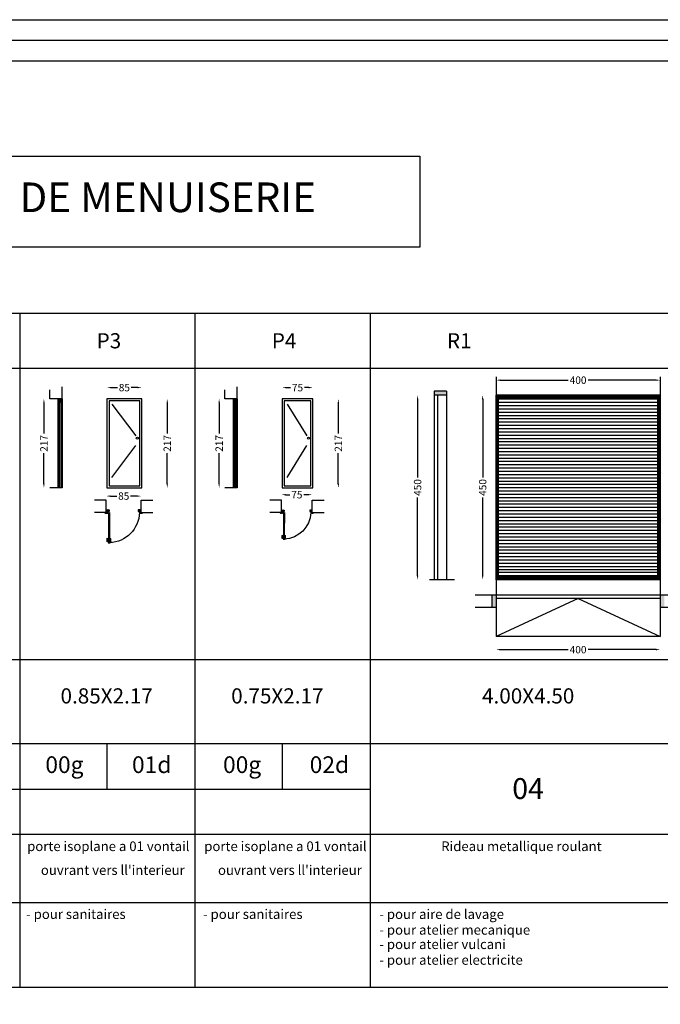
# Model space of a CAD drawing. Extents: x 8562 to 8761, y 7744 to 7839.
# Drawn here: x 8590 to 8605, y 7761 to 7785 of the extents above; entities that cross this region are included whole.
import ezdxf

# ---------------------------------------------------------------- set-up
doc = ezdxf.new("R2010")
doc.units = 0
doc.header["$MEASUREMENT"] = 0
doc.linetypes.add('CONTINU', pattern=[1, 0.5, 0.5])
doc.layers.get('0').update_dxf_attribs({"linetype": 'CONTINUOUS'})
doc.layers.get('DEFPOINTS').update_dxf_attribs({"linetype": 'CONTINUOUS'})
for name, color, linetype in [('BETON', 7, 'CONTINUOUS'), ('FÉRRAILLAGE', 6, 'CONTINUOUS'), ('MENUISERIE', 30, 'CONTINUOUS'), ('MUR', 7, 'CONTINUOUS')]:
    doc.layers.add(name, color=color, linetype=linetype)
doc.styles.add('ARIAL', font='arial.ttf')
doc.styles.add('style4', font='angsau.ttf', dxfattribs={"height": 0.18})
doc.dimstyles.new('COT50', dxfattribs={"dimtxt": 0.18, "dimasz": 0.1, "dimexe": 0.1, "dimexo": 0.1, "dimgap": 0.05, "dimtad": 0, "dimdec": 0, "dimlfac": 100, "dimzin": 0, "dimdsep": 46, "dimtxsty": 'style4', "dimcen": 0.1, "dimdle": 0.09, "dimse1": 1, "dimse2": 1, "dimclrd": 108, "dimclre": 3, "dimclrt": 7, "dimadec": 0, "dimazin": 0, "dimtfac": 1, "dimtdec": 0, "dimtmove": 0, "dimatfit": 3, "dimfxl": 1, "dimtolj": 1, "dimtzin": 0, "dimlwd": -1, "dimarcsym": 0})

# ---------------------------------------------------------------- blocks, each defined once
blk = doc.blocks.new('P90')
at = {"color": 30, "linetype": 'Continuous'}
for p, q in [((2, 72), (2, 64.6)), ((4.8, 72.9), (2.8, 72.9)), ((4.8, 71.3), (4.8, 73.7)), ((4.8, 73.7), (5.3, 73.7)), ((4.9, 71.3), (4.9, 73.7)), ((5.3, 75.8), (5.3, 76.5)), ((5.3, 73.4), (6.1, 76.5)), ((5.3, 75.7), (5.3, 75.8)), ((5.3, 71.8), (5.3, 73.4)), ((5.9, 71), (6.3, 72.6)), ((6.3, 74.2), (6.7, 75.8)), ((6.3, 72.6), (6.3, 74.2)), ((6.7, 75.8), (6.7, 76.5)), ((6.9, 75), (7.1, 75.8)), ((6.9, 74.2), (6.9, 75)), ((7.1, 73.4), (6.9, 74.2)), ((7.3, 73.4), (6.9, 71.8)), ((7.1, 75.8), (7.1, 76.5)), ((7.1, 72.6), (7.1, 73.4)), ((7.2, 70), (7.9, 72.6)), ((7.3, 74.2), (7.5, 75)), ((7.3, 73.4), (7.3, 74.2)), ((7.5, 75), (7.5, 76.5)), ((7.9, 72.6), (7.9, 76.5)), ((8.6, 73.7), (8.1, 73.7)), ((8.5, 71.3), (8.5, 73.7)), ((8.6, 71.3), (8.6, 73.7)), ((8.6, 72.9), (10.5, 72.9)), ((11.4, 72), (11.4, 64.8)), ((2.9, 71.1), (2.9, 64.6)), ((4.8, 72), (3.8, 72)), ((4.8, 71.3), (5.3, 71.3)), ((5.3, 4.8), (5.2, 71.3)), ((5.3, 71.7), (5.3, 71.8)), ((5.8, 5.3), (5.7, 70.5)), ((7.6, 59.7), (5.8, 59.7)), ((7.6, 59.2), (5.8, 59.2)), ((7.6, 49.7), (5.8, 49.7)), ((7.6, 49.2), (5.8, 49.2)), ((5.9, 70.2), (5.9, 71)), ((5.9, 70), (5.9, 70.2)), ((6.7, 70.2), (6.9, 71)), ((6.7, 70), (6.7, 70.2)), ((6.9, 71), (6.9, 71.8)), ((7.3, 70), (7.3, 70.2)), ((7.6, 5.3), (7.5, 70)), ((7.8, 70.5), (8.1, 71.7)), ((8.1, 71.3), (8.1, 30.4)), ((8.6, 71.3), (8.1, 71.3)), ((8.6, 71.9), (9.6, 71.9)), ((10.5, 71.1), (10.5, 64.8)), ((7.5, 39.7), (5.7, 39.7)), ((7.5, 39.2), (5.7, 39.2)), ((7.6, 29.7), (5.8, 29.7)), ((7.6, 29.2), (5.8, 29.2)), ((8.1, 3.8), (8.1, 30.4)), ((-2.7, 2.9), (-3.5, 2.1)), ((-3.5, 2.1), (-2, 2.1)), ((-3.2, 2.4), (-1.5, 2)), ((-3, 2.6), (-1.5, 2.6)), ((1.5, 2.9), (-2.7, 2.9)), ((-2, 2.1), (-2, 1.4)), ((-1.5, 2.6), (0.1, 2.2)), ((-1.5, 2), (-0.7, 2)), ((-0.7, 1.6), (-1.4, 1.4)), ((-0.7, 2), (0.1, 2.2)), ((-0.7, 1.6), (0.9, 1.6)), ((-0.4, 2.9), (0.9, 2.6)), ((4, 1.4), (0, 1.4)), ((0, 1.4), (0, -5.6)), ((0, 0.8), (0.1, 0.8)), ((0, 0), (0.1, 0)), ((0.1, 2.2), (0.5, 2.2)), ((0.1, 0.8), (0.9, 0.8)), ((0.1, 0), (0.9, -0.2)), ((0.9, 2.6), (1.3, 2.6)), ((0.9, 1.6), (1.6, 1.4)), ((0.9, 0.8), (2.5, 0.4)), ((1.5, 2.9), (2.8, 1.4)), ((1.6, 1.4), (1.7, 1.4)), ((1.7, 1.4), (3.3, 1.4)), ((2.1, 2.2), (2.1, 2.2)), ((4.1, 1.7), (2.3, 3.5)), ((4.1, 3.3), (2.5, 1.7)), ((2.5, 0.4), (4, 0.4)), ((3.3, 1.4), (4, 1.2)), ((3.5, 1.7), (4.2, 1.1)), ((5.3, 2.1), (4, 0.9)), ((4, -1.6), (4, 1.4)), ((4.1, 2.6), (4.9, 1.8)), ((5.5, 1.7), (5.6, 1.7)), ((7.6, 16.7), (5.8, 16.7)), ((7.6, 16.2), (5.8, 16.2)), ((5.8, 2.7), (6.2, 2.4)), ((5.8, 1.3), (6.1, 2.6)), ((5.9, 5), (6, 5.3)), ((5.9, 4.2), (5.9, 5)), ((6.1, 3.4), (5.9, 4.2)), ((6, 2.1), (6.2, 2.3)), ((6.2, 2.4), (6.2, 2.3)), ((6.6, 1.3), (6.7, 1.8)), ((6.7, 4.2), (6.9, 5)), ((6.7, 1.8), (6.7, 4.2)), ((6.7, 1.7), (7.3, 2.3)), ((6.9, 5), (6.9, 5.3)), ((7, 1.3), (7.1, 1.8)), ((7.1, 3.4), (7.6, 5.3)), ((7.1, 1.8), (7.1, 3.4)), ((7.3, 3.4), (7.3, 4.2)), ((7.5, 2.6), (7.3, 3.4)), ((7.5, 1.3), (7.5, 2.6)), ((7.7, 4.2), (7.8, 4.8)), ((7.7, 3.4), (7.7, 4.2)), ((7.9, 2.6), (7.7, 3.4)), ((7.9, 1.3), (7.9, 2.6)), ((81, -1.6), (81, 1.4)), ((81, 1.4), (85, 1.4)), ((81, 0.6), (81.3, 0.6)), ((81, 0), (82.1, 0)), ((81.3, 0.6), (82.1, 0.8)), ((82.1, 0.8), (82.9, 0.8)), ((82.1, 0), (82.9, -0.2)), ((83.5, 2.9), (82.2, 1.4)), ((82.3, 1.6), (82.9, 1.6)), ((82.9, 1.6), (83.6, 1.4)), ((82.9, 0.8), (84.5, 0.4)), ((83.2, 2.6), (83.3, 2.6)), ((83.5, 2.9), (87.7, 2.9)), ((83.6, 1.4), (83.7, 1.4)), ((83.7, 1.4), (85, 1.4)), ((84.1, 2.2), (84.5, 2.2)), ((84.5, 2.2), (87, 1.6)), ((84.5, 0.4), (85, 0.4)), ((84.9, 2.8), (86.1, 2.8)), ((85, 1.4), (85, -5.6)), ((85.3, 2.8), (88.2, 2.1)), ((86.9, 2.6), (86.1, 2.8)), ((86.9, 2.6), (88, 2.6)), ((88.5, 2.1), (87, 2.1)), ((87, 2.1), (87, 1.4)), ((87.7, 2.9), (88.5, 2.1)), ((0, -0.6), (0.1, -0.6)), ((0, -0.6), (2.5, -1.2)), ((0, -1), (0.1, -1)), ((0, -1.6), (0.1, -1.6)), ((0, -2.2), (0.1, -2.2)), ((0, -2.6), (0.9, -2.4)), ((0, -3), (0.9, -2.8)), ((0, -3.8), (0.1, -3.8)), ((0, -4.2), (0.1, -4.2)), ((0, -4.6), (1.7, -4.6)), ((0, -5.2), (0.9, -5.4)), ((0.1, -1), (2.5, -1.6)), ((0.1, -1.6), (0.9, -1.6)), ((0.1, -2.2), (0.9, -2.4)), ((0.1, -3.8), (1.7, -3.4)), ((0.1, -4.2), (0.9, -4)), ((0.9, -0.2), (1.7, -0.2)), ((0.9, -1.6), (5.7, -2.8)), ((0.9, -2.4), (2.5, -2.4)), ((0.9, -2.8), (2.5, -2.8)), ((0.9, -4), (2.5, -4)), ((3.3, -0.6), (1.7, -0.2)), ((1.7, -3.4), (3.3, -3.4)), ((2.5, -4.8), (1.7, -4.6)), ((2.5, -0.4), (3.3, -0.4)), ((2.5, -1.2), (4, -1.2)), ((2.5, -1.6), (4.9, -1.6)), ((2.5, -2.4), (5.7, -3.2)), ((2.5, -2.8), (5.7, -3.6)), ((3.3, -4.2), (2.5, -4)), ((2.5, -4.8), (4.1, -4.8)), ((2.9, -5.2), (4.1, -5.2)), ((3.3, -0.4), (4, -0.2)), ((3.3, -0.6), (4, -0.6)), ((3.3, -3.4), (6.5, -4.2)), ((3.3, -4.2), (4.1, -4.2)), ((3.3, -5.2), (4.8, -5.6)), ((7, -1.6), (4, -1.6)), ((4.1, -2.4), (4.9, -2.4)), ((4.1, -4.2), (5.7, -4.6)), ((4.1, -4.8), (4.9, -5)), ((4.9, -5.4), (4.1, -5.2)), ((4.9, -1.6), (5.7, -1.8)), ((4.9, -1.6), (5.7, -1.8)), ((4.9, -2.4), (5.7, -2.2)), ((4.9, -5), (7, -5)), ((5.7, -1.8), (7, -1.8)), ((5.7, -2.2), (7, -2.2)), ((5.7, -2.8), (7, -2.8)), ((5.7, -3.2), (7, -3.2)), ((5.7, -3.6), (6.5, -3.6)), ((5.7, -4.6), (7, -4.6)), ((6.5, -3.6), (7, -3.7)), ((6.5, -4.2), (7, -4.2)), ((7, -5.6), (7, -1.6)), ((77.6, -1.9), (77.6, -1.3)), ((78, -1.6), (81, -1.6)), ((78, -5.6), (78, -1.6)), ((78, -1.6), (78.9, -1.6)), ((78, -2.4), (79.7, -2.8)), ((78, -2.8), (79.7, -3.2)), ((78, -3.2), (79.7, -3.6)), ((78, -3.6), (80.5, -4.2)), ((78, -4.2), (78.1, -4.2)), ((78, -4.8), (78.1, -4.8)), ((78, -5.2), (78.1, -5.2)), ((78, -5.4), (78.8, -5.6)), ((85, -5.6), (78, -5.6)), ((78.1, -2.4), (78.9, -2.4)), ((78.1, -4.2), (79.7, -4.6)), ((78.1, -4.8), (78.9, -5)), ((78.9, -5.4), (78.1, -5.2)), ((78.9, -1.6), (79.7, -1.8)), ((78.9, -1.6), (79.7, -1.8)), ((78.9, -2.4), (79.7, -2.2)), ((78.9, -5), (81.3, -5)), ((78.9, -5.4), (80.5, -5.4)), ((79.7, -1.8), (81.3, -1.8)), ((79.7, -2.2), (82.1, -2.2)), ((79.7, -2.8), (81.3, -2.8)), ((79.7, -3.2), (81.3, -3.2)), ((79.7, -3.6), (80.5, -3.6)), ((79.7, -4.6), (83.7, -4.6)), ((80.5, -3.6), (81.3, -3.8)), ((80.5, -4.2), (82.1, -4.2)), ((80.5, -5.4), (81.2, -5.6)), ((81, -0.4), (81.3, -0.4)), ((81, -0.7), (81.3, -0.6)), ((81, -1.1), (81.3, -1)), ((81.3, -0.4), (84.5, -1.2)), ((81.3, -0.6), (82.1, -0.6)), ((81.3, -1), (82.1, -1)), ((81.3, -1.8), (82.1, -1.6)), ((81.3, -2.8), (82.9, -2.4)), ((81.3, -3.2), (82.9, -2.8)), ((81.3, -3.8), (82.1, -3.8)), ((81.3, -5), (82.9, -5.4)), ((82.1, -1), (84.5, -1.6)), ((82.1, -1.6), (82.9, -1.6)), ((82.1, -2.2), (82.9, -2.4)), ((82.1, -3.8), (83.7, -3.4)), ((82.1, -4.2), (82.9, -4)), ((82.9, -0.2), (83.7, -0.2)), ((82.9, -1.6), (85, -2.1)), ((82.9, -2.4), (84.5, -2.4)), ((82.9, -2.8), (84.5, -2.8)), ((82.9, -4), (84.5, -4)), ((82.9, -5.4), (83.3, -5.4)), ((85, -0.5), (83.7, -0.2)), ((83.7, -3.4), (85, -3.4)), ((84.5, -4.8), (83.7, -4.6)), ((84.5, -0.4), (85, -0.4)), ((84.5, -1.2), (85, -1.2)), ((84.5, -1.6), (85, -1.6)), ((84.5, -2.4), (85, -2.5)), ((84.5, -2.8), (85, -2.9)), ((85, -4.1), (84.5, -4)), ((84.5, -4.8), (85, -4.8)), ((84.9, -5.2), (85, -5.2))]:
    blk.add_line(p, q, dxfattribs=at)
at = {"color": 30}
for p, q in [((85, 1.4), (87, 1.4)), ((0.9, -5.4), (1.3, -5.4)), ((4.9, -5.4), (6.5, -5.4)), ((6.5, -5.4), (7, -5.5))]:
    blk.add_line(p, q, dxfattribs=at)
at = {"color": 30, "linetype": 'Continuous', "const_width": 0.1}
for points in [[(5.3, 70.5), (5.3, 76.5), (8.1, 76.5), (8.1, 70.5), (7.5, 70.5)], [(5.7, 70.5), (5.3, 70.5)], [(5.7, 70), (5.7, 70.5)], [(7.5, 70), (5.7, 70)], [(7.6, 70), (7.6, 70.6)], [(2.8, 1.4), (1.5, 2.9), (-2.7, 2.9), (-3.5, 2.1), (-2, 2.1), (-2, 1.4)], [(0, 1.4), (4, 1.4), (4, -1.6), (7, -1.6), (7, -5.6), (0, -5.6)], [(5.3, 4.8), (5.3, 1.3)], [(5.8, 4.8), (5.3, 4.8)], [(8.1, 1.3), (5.3, 1.3)], [(7.6, 5.3), (5.8, 5.3)], [(5.8, 5.3), (5.8, 4.8)], [(7.6, 5.3), (7.6, 4.8)], [(8.1, 4.8), (7.6, 4.8)], [(8.1, 4.8), (8.1, 1.3)], [(85, 1.4), (81, 1.4), (81, -1.6), (78, -1.6), (78, -5.6), (85, -5.6)], [(82.2, 1.4), (83.5, 2.9), (87.7, 2.9), (88.5, 2.1), (87, 2.1), (87, 1.4)]]:
    blk.add_lwpolyline(points, dxfattribs=at)
at = {"color": 30, "linetype": 'Continuous'}
for radius in [0.805, 0.372]:
    blk.add_circle((3.3, 2.5), radius, dxfattribs=at)
for centre, radius, start, end in [((2.8, 72), 0.85, 90.1564, 180.2595), ((4.5, -1.5), 76.6, 2.1753, 87.3384), ((10.5, 72), 0.85, 0.1564, 90.1564), ((2.5, 64.6), 0.472, 180.2595, 0.2595), ((3.8, 71.1), 0.85, 90.1564, 180.2595), ((9.6, 71.1), 0.85, 0.1564, 90.1564), ((10.9, 64.8), 0.472, 180.1564, 0.1564)]:
    blk.add_arc(centre, radius, start, end, dxfattribs=at)
blk = doc.blocks.new('*D127')
at = {"layer": 'DEFPOINTS', "color": 0, "lineweight": 15, "transparency": 16777216}
for p in [(8591.961, 7776.041), (8591.961, 7775.767), (8592.811, 7775.767)]:
    blk.add_point(p, dxfattribs=at)
at = {"layer": 'FÉRRAILLAGE', "color": 108, "transparency": 16777216}
for p, q in [((8592.061, 7776.041), (8592.22, 7776.041)), ((8592.711, 7776.041), (8592.552, 7776.041))]:
    blk.add_line(p, q, dxfattribs=at)
at = {"layer": 'FÉRRAILLAGE', "color": 108, "lineweight": 15, "transparency": 16777216}
for points in [[(8592.061, 7776.058), (8592.061, 7776.025), (8591.961, 7776.041)], [(8592.711, 7776.058), (8592.711, 7776.025), (8592.811, 7776.041)]]:
    blk.add_solid(points, dxfattribs=at)
at = {"layer": 'FÉRRAILLAGE', "color": 7, "lineweight": 30, "transparency": 16777216, "insert": (8592.386, 7776.041), "char_height": 0.18, "attachment_point": 5, "style": 'style4'}
blk.add_mtext('\\A1;85', dxfattribs=at)
blk = doc.blocks.new('*D126')
at = {"layer": 'DEFPOINTS', "color": 0, "lineweight": 15, "transparency": 16777216}
for p in [(8592.811, 7775.767), (8592.811, 7773.597), (8593.431, 7773.597)]:
    blk.add_point(p, dxfattribs=at)
at = {"layer": 'FÉRRAILLAGE', "color": 108, "transparency": 16777216}
for p, q in [((8593.431, 7775.667), (8593.431, 7774.923)), ((8593.431, 7773.697), (8593.431, 7774.441))]:
    blk.add_line(p, q, dxfattribs=at)
at = {"layer": 'FÉRRAILLAGE', "color": 108, "lineweight": 15, "transparency": 16777216}
for points in [[(8593.415, 7775.667), (8593.448, 7775.667), (8593.431, 7775.767)], [(8593.415, 7773.697), (8593.448, 7773.697), (8593.431, 7773.597)]]:
    blk.add_solid(points, dxfattribs=at)
at = {"layer": 'FÉRRAILLAGE', "color": 7, "lineweight": 30, "transparency": 16777216, "insert": (8593.431, 7774.682), "char_height": 0.18, "attachment_point": 5, "rotation": 90, "style": 'style4'}
blk.add_mtext('\\A1;217', dxfattribs=at)
blk = doc.blocks.new('*D125')
at = {"layer": 'DEFPOINTS', "color": 0, "lineweight": 15, "transparency": 16777216}
for p in [(8590.566, 7775.767), (8590.424, 7773.597), (8590.566, 7773.597)]:
    blk.add_point(p, dxfattribs=at)
at = {"layer": 'FÉRRAILLAGE', "color": 108, "transparency": 16777216}
for p, q in [((8590.424, 7775.667), (8590.424, 7774.923)), ((8590.424, 7773.697), (8590.424, 7774.441))]:
    blk.add_line(p, q, dxfattribs=at)
at = {"layer": 'FÉRRAILLAGE', "color": 108, "lineweight": 15, "transparency": 16777216}
for points in [[(8590.408, 7775.667), (8590.441, 7775.667), (8590.424, 7775.767)], [(8590.408, 7773.697), (8590.441, 7773.697), (8590.424, 7773.597)]]:
    blk.add_solid(points, dxfattribs=at)
at = {"layer": 'FÉRRAILLAGE', "color": 7, "lineweight": 30, "transparency": 16777216, "insert": (8590.424, 7774.682), "char_height": 0.18, "attachment_point": 5, "rotation": 90, "style": 'style4'}
blk.add_mtext('\\A1;217', dxfattribs=at)
blk = doc.blocks.new('*D128')
at = {"layer": 'DEFPOINTS', "color": 0, "lineweight": 15, "transparency": 16777216}
for p in [(8591.945, 7773.398), (8591.945, 7773.172), (8592.795, 7773.172)]:
    blk.add_point(p, dxfattribs=at)
at = {"layer": 'FÉRRAILLAGE', "color": 108, "transparency": 16777216}
for p, q in [((8592.045, 7773.398), (8592.204, 7773.398)), ((8592.695, 7773.398), (8592.536, 7773.398))]:
    blk.add_line(p, q, dxfattribs=at)
at = {"layer": 'FÉRRAILLAGE', "color": 108, "lineweight": 15, "transparency": 16777216}
for points in [[(8592.045, 7773.415), (8592.045, 7773.381), (8591.945, 7773.398)], [(8592.695, 7773.415), (8592.695, 7773.381), (8592.795, 7773.398)]]:
    blk.add_solid(points, dxfattribs=at)
at = {"layer": 'FÉRRAILLAGE', "color": 7, "lineweight": 30, "transparency": 16777216, "insert": (8592.37, 7773.398), "char_height": 0.18, "attachment_point": 5, "rotation": 0.0026, "style": 'style4'}
blk.add_mtext('\\A1;85', dxfattribs=at)
blk = doc.blocks.new('*D131')
at = {"layer": 'DEFPOINTS', "color": 0, "lineweight": 15, "transparency": 16777216}
for p in [(8594.839, 7775.767), (8594.697, 7773.597), (8594.839, 7773.597)]:
    blk.add_point(p, dxfattribs=at)
at = {"layer": 'FÉRRAILLAGE', "color": 108, "transparency": 16777216}
for p, q in [((8594.697, 7775.667), (8594.697, 7774.923)), ((8594.697, 7773.697), (8594.697, 7774.441))]:
    blk.add_line(p, q, dxfattribs=at)
at = {"layer": 'FÉRRAILLAGE', "color": 108, "lineweight": 15, "transparency": 16777216}
for points in [[(8594.68, 7775.667), (8594.713, 7775.667), (8594.697, 7775.767)], [(8594.68, 7773.697), (8594.713, 7773.697), (8594.697, 7773.597)]]:
    blk.add_solid(points, dxfattribs=at)
at = {"layer": 'FÉRRAILLAGE', "color": 7, "lineweight": 30, "transparency": 16777216, "insert": (8594.697, 7774.682), "char_height": 0.18, "attachment_point": 5, "rotation": 90, "style": 'style4'}
blk.add_mtext('\\A1;217', dxfattribs=at)
blk = doc.blocks.new('*D130')
at = {"layer": 'DEFPOINTS', "color": 0, "lineweight": 15, "transparency": 16777216}
for p in [(8596.983, 7775.767), (8596.983, 7773.597), (8597.603, 7773.597)]:
    blk.add_point(p, dxfattribs=at)
at = {"layer": 'FÉRRAILLAGE', "color": 108, "transparency": 16777216}
for p, q in [((8597.603, 7775.667), (8597.603, 7774.923)), ((8597.603, 7773.697), (8597.603, 7774.441))]:
    blk.add_line(p, q, dxfattribs=at)
at = {"layer": 'FÉRRAILLAGE', "color": 108, "lineweight": 15, "transparency": 16777216}
for points in [[(8597.587, 7775.667), (8597.62, 7775.667), (8597.603, 7775.767)], [(8597.587, 7773.697), (8597.62, 7773.697), (8597.603, 7773.597)]]:
    blk.add_solid(points, dxfattribs=at)
at = {"layer": 'FÉRRAILLAGE', "color": 7, "lineweight": 30, "transparency": 16777216, "insert": (8597.603, 7774.682), "char_height": 0.18, "attachment_point": 5, "rotation": 90, "style": 'style4'}
blk.add_mtext('\\A1;217', dxfattribs=at)
blk = doc.blocks.new('*D129')
at = {"layer": 'DEFPOINTS', "color": 0, "lineweight": 15, "transparency": 16777216}
for p in [(8596.233, 7776.041), (8596.233, 7775.767), (8596.983, 7775.767)]:
    blk.add_point(p, dxfattribs=at)
at = {"layer": 'FÉRRAILLAGE', "color": 108, "transparency": 16777216}
for p, q in [((8596.333, 7776.041), (8596.439, 7776.041)), ((8596.883, 7776.041), (8596.778, 7776.041))]:
    blk.add_line(p, q, dxfattribs=at)
at = {"layer": 'FÉRRAILLAGE', "color": 108, "lineweight": 15, "transparency": 16777216}
for points in [[(8596.333, 7776.058), (8596.333, 7776.025), (8596.233, 7776.041)], [(8596.883, 7776.058), (8596.883, 7776.025), (8596.983, 7776.041)]]:
    blk.add_solid(points, dxfattribs=at)
at = {"layer": 'FÉRRAILLAGE', "color": 7, "lineweight": 30, "transparency": 16777216, "insert": (8596.608, 7776.041), "char_height": 0.18, "attachment_point": 5, "style": 'style4'}
blk.add_mtext('\\A1;75', dxfattribs=at)
blk = doc.blocks.new('*D132')
at = {"layer": 'DEFPOINTS', "color": 0, "lineweight": 15, "transparency": 16777216}
for p in [(8596.217, 7773.432), (8596.217, 7773.171), (8596.967, 7773.172)]:
    blk.add_point(p, dxfattribs=at)
at = {"layer": 'FÉRRAILLAGE', "color": 108, "transparency": 16777216}
for p, q in [((8596.317, 7773.432), (8596.423, 7773.432)), ((8596.867, 7773.432), (8596.761, 7773.432))]:
    blk.add_line(p, q, dxfattribs=at)
at = {"layer": 'FÉRRAILLAGE', "color": 108, "lineweight": 15, "transparency": 16777216}
for points in [[(8596.317, 7773.448), (8596.317, 7773.415), (8596.217, 7773.432)], [(8596.867, 7773.448), (8596.867, 7773.415), (8596.967, 7773.432)]]:
    blk.add_solid(points, dxfattribs=at)
at = {"layer": 'FÉRRAILLAGE', "color": 7, "lineweight": 30, "transparency": 16777216, "insert": (8596.592, 7773.432), "char_height": 0.18, "attachment_point": 5, "rotation": 0.017, "style": 'style4'}
blk.add_mtext('\\A1;75', dxfattribs=at)
blk = doc.blocks.new('*D133')
at = {"layer": 'DEFPOINTS', "color": 0, "lineweight": 15, "transparency": 16777216}
for p in [(8601.45, 7775.858), (8601.123, 7771.358), (8601.45, 7771.358)]:
    blk.add_point(p, dxfattribs=at)
at = {"layer": 'FÉRRAILLAGE', "color": 108, "transparency": 16777216}
for p, q in [((8601.123, 7775.758), (8601.123, 7773.851)), ((8601.123, 7771.458), (8601.123, 7773.366))]:
    blk.add_line(p, q, dxfattribs=at)
at = {"layer": 'FÉRRAILLAGE', "color": 108, "lineweight": 15, "transparency": 16777216}
for points in [[(8601.106, 7775.758), (8601.139, 7775.758), (8601.123, 7775.858)], [(8601.106, 7771.458), (8601.139, 7771.458), (8601.123, 7771.358)]]:
    blk.add_solid(points, dxfattribs=at)
at = {"layer": 'FÉRRAILLAGE', "color": 7, "lineweight": 30, "transparency": 16777216, "insert": (8601.123, 7773.608), "char_height": 0.18, "attachment_point": 5, "rotation": 90, "style": 'style4'}
blk.add_mtext('\\A1;450', dxfattribs=at)
blk = doc.blocks.new('*D134')
at = {"layer": 'DEFPOINTS', "color": 0, "lineweight": 15, "transparency": 16777216}
for p in [(8605.45, 7776.223), (8601.45, 7775.858), (8605.45, 7775.858)]:
    blk.add_point(p, dxfattribs=at)
at = {"layer": 'FÉRRAILLAGE', "color": 108, "transparency": 16777216}
for p, q in [((8601.55, 7776.223), (8603.208, 7776.223)), ((8605.35, 7776.223), (8603.693, 7776.223))]:
    blk.add_line(p, q, dxfattribs=at)
at = {"layer": 'FÉRRAILLAGE', "color": 108, "lineweight": 15, "transparency": 16777216}
for points in [[(8601.55, 7776.24), (8601.55, 7776.207), (8601.45, 7776.223)], [(8605.35, 7776.24), (8605.35, 7776.207), (8605.45, 7776.223)]]:
    blk.add_solid(points, dxfattribs=at)
at = {"layer": 'FÉRRAILLAGE', "color": 7, "lineweight": 30, "transparency": 16777216, "insert": (8603.45, 7776.223), "char_height": 0.18, "attachment_point": 5, "style": 'style4'}
blk.add_mtext('\\A1;400', dxfattribs=at)
blk = doc.blocks.new('*D135')
at = {"layer": 'DEFPOINTS', "color": 0, "lineweight": 15, "transparency": 16777216}
for p in [(8599.942, 7775.856), (8599.536, 7771.358), (8599.942, 7771.358)]:
    blk.add_point(p, dxfattribs=at)
at = {"layer": 'FÉRRAILLAGE', "color": 108, "transparency": 16777216}
for p, q in [((8599.536, 7775.756), (8599.536, 7773.849)), ((8599.536, 7771.458), (8599.536, 7773.364))]:
    blk.add_line(p, q, dxfattribs=at)
at = {"layer": 'FÉRRAILLAGE', "color": 108, "lineweight": 15, "transparency": 16777216}
for points in [[(8599.52, 7775.756), (8599.553, 7775.756), (8599.536, 7775.856)], [(8599.52, 7771.458), (8599.553, 7771.458), (8599.536, 7771.358)]]:
    blk.add_solid(points, dxfattribs=at)
at = {"layer": 'FÉRRAILLAGE', "color": 7, "lineweight": 30, "transparency": 16777216, "insert": (8599.536, 7773.607), "char_height": 0.18, "attachment_point": 5, "rotation": 90, "style": 'style4'}
blk.add_mtext('\\A1;450', dxfattribs=at)
blk = doc.blocks.new('*D136')
at = {"layer": 'DEFPOINTS', "color": 0, "lineweight": 15, "transparency": 16777216}
for p in [(8601.45, 7770.112), (8605.45, 7770.112), (8601.45, 7769.655)]:
    blk.add_point(p, dxfattribs=at)
at = {"layer": 'FÉRRAILLAGE', "color": 108, "transparency": 16777216}
for p, q in [((8601.55, 7769.655), (8603.208, 7769.655)), ((8605.35, 7769.655), (8603.693, 7769.655))]:
    blk.add_line(p, q, dxfattribs=at)
at = {"layer": 'FÉRRAILLAGE', "color": 108, "lineweight": 15, "transparency": 16777216}
for points in [[(8601.55, 7769.672), (8601.55, 7769.639), (8601.45, 7769.655)], [(8605.35, 7769.672), (8605.35, 7769.639), (8605.45, 7769.655)]]:
    blk.add_solid(points, dxfattribs=at)
at = {"layer": 'FÉRRAILLAGE', "color": 7, "lineweight": 30, "transparency": 16777216, "insert": (8603.45, 7769.655), "char_height": 0.18, "attachment_point": 5, "style": 'style4'}
blk.add_mtext('\\A1;400', dxfattribs=at)

msp = doc.modelspace()

# ---------------------------------------------------------------- hatches: boundary and pattern name
at = {"layer": 'FÉRRAILLAGE', "lineweight": 30}
h = msp.add_hatch(color=5, dxfattribs=at)
h.set_gradient(color1=(0, 0, 255), one_color=1, tint=1, name='SPHERICAL')
h.paths.add_polyline_path([(8600.242, 7775.956), (8599.942, 7775.956), (8599.942, 7775.856), (8600.242, 7775.856)])
h = msp.add_hatch(color=5, dxfattribs=at)
h.set_gradient(color1=(0, 0, 255), one_color=1, tint=1, name='SPHERICAL')
h.paths.add_polyline_path([(8590.866, 7775.767), (8590.766, 7775.767), (8590.766, 7775.667), (8590.866, 7775.667)])
h = msp.add_hatch(color=5, dxfattribs=at)
h.set_gradient(color1=(0, 0, 255), one_color=1, tint=1, name='SPHERICAL')
h.paths.add_polyline_path([(8595.139, 7775.767), (8595.039, 7775.767), (8595.039, 7775.667), (8595.139, 7775.667)])
h = msp.add_hatch(color=5, dxfattribs=at)
h.set_gradient(color1=(0, 0, 255), one_color=1, tint=1, name='SPHERICAL')
h.paths.add_polyline_path([(8601.45, 7770.979), (8601.35, 7770.979), (8601.35, 7770.679), (8601.45, 7770.679)])
h = msp.add_hatch(color=5, dxfattribs=at)
h.set_gradient(color1=(0, 0, 255), one_color=1, tint=1, name='SPHERICAL')
h.paths.add_polyline_path([(8605.55, 7770.979), (8605.45, 7770.979), (8605.45, 7770.679), (8605.55, 7770.679)])

# ---------------------------------------------------------------- linework, layer by layer
at = {"layer": 'BETON', "color": 2, "lineweight": 0}
msp.add_line((8619.207, 7785.008), (8562.207, 7785.008), dxfattribs=at)
at = {"layer": 'BETON', "color": 2, "lineweight": 30}
for points in [[(8562.207, 7743.808), (8562.207, 7785.008), (8619.207, 7785.008), (8619.207, 7743.808)], [(8563.207, 7744.808), (8563.207, 7784.008), (8618.207, 7784.008), (8618.207, 7744.808)]]:
    msp.add_lwpolyline(points, close=True, dxfattribs=at)
at = {"layer": 'BETON', "color": 6, "lineweight": 30}
msp.add_lwpolyline([(8562.707, 7744.308), (8562.707, 7784.508), (8618.707, 7784.508), (8618.707, 7744.308)], close=True, dxfattribs=at)
at = {"layer": 'BETON', "color": 33, "lineweight": 30}
for points in [[(8592.011, 7773.647), (8592.761, 7773.647), (8592.761, 7775.717), (8592.011, 7775.717)], [(8596.283, 7773.647), (8596.933, 7773.647), (8596.933, 7775.717), (8596.283, 7775.717)]]:
    msp.add_lwpolyline(points, close=True, dxfattribs=at)
at = {"layer": 'FÉRRAILLAGE', "color": 8, "lineweight": 30}
for p, q in [((8589.833, 7777.857), (8589.833, 7770.682)), ((8589.833, 7777.857), (8589.833, 7761.424)), ((8594.105, 7777.857), (8594.105, 7770.682)), ((8594.105, 7777.857), (8594.105, 7761.424)), ((8594.105, 7777.857), (8594.105, 7770.682)), ((8598.378, 7777.857), (8598.378, 7770.682)), ((8598.378, 7777.857), (8598.378, 7770.682)), ((8598.378, 7777.857), (8598.378, 7761.424)), ((8598.378, 7777.857), (8598.378, 7770.682)), ((8566.153, 7776.518), (8605.881, 7776.518)), ((8601.45, 7776.308), (8601.45, 7771.358)), ((8601.45, 7776.308), (8601.45, 7771.358)), ((8605.45, 7776.308), (8605.45, 7771.358)), ((8605.45, 7776.308), (8605.45, 7771.358)), ((8590.566, 7775.767), (8590.566, 7775.988)), ((8590.866, 7775.767), (8590.866, 7776.063)), ((8594.839, 7775.767), (8594.839, 7775.988)), ((8595.139, 7775.767), (8595.139, 7776.063)), ((8599.942, 7775.956), (8599.942, 7771.358)), ((8600.242, 7775.956), (8599.942, 7775.956)), ((8600.242, 7775.856), (8599.942, 7775.856)), ((8600.022, 7775.856), (8600.022, 7771.358)), ((8600.242, 7775.956), (8600.242, 7771.358)), ((8605.45, 7775.858), (8601.45, 7775.858)), ((8605.45, 7775.858), (8601.45, 7775.858)), ((8590.866, 7775.767), (8590.566, 7775.767)), ((8590.766, 7775.767), (8590.766, 7773.597)), ((8590.766, 7775.667), (8590.766, 7773.597)), ((8590.799, 7775.667), (8590.799, 7773.597)), ((8590.833, 7775.667), (8590.833, 7773.597)), ((8590.866, 7775.767), (8590.866, 7773.597)), ((8592.081, 7775.64), (8592.662, 7774.867)), ((8595.139, 7775.767), (8594.839, 7775.767)), ((8595.039, 7775.767), (8595.039, 7773.597)), ((8595.039, 7775.667), (8595.039, 7773.597)), ((8595.071, 7775.667), (8595.071, 7773.597)), ((8595.105, 7775.667), (8595.105, 7773.597)), ((8595.139, 7775.767), (8595.139, 7773.597)), ((8596.353, 7775.64), (8596.834, 7774.867)), ((8601.51, 7775.765), (8605.39, 7775.765)), ((8601.51, 7775.685), (8605.39, 7775.685)), ((8601.51, 7775.605), (8605.39, 7775.605)), ((8601.51, 7775.525), (8605.39, 7775.525)), ((8601.51, 7775.445), (8605.39, 7775.445)), ((8601.51, 7775.365), (8605.39, 7775.365)), ((8601.51, 7775.285), (8605.39, 7775.285)), ((8601.51, 7775.205), (8605.39, 7775.205)), ((8601.51, 7775.125), (8605.39, 7775.125)), ((8601.51, 7775.045), (8605.39, 7775.045)), ((8601.51, 7774.965), (8605.39, 7774.965)), ((8601.51, 7774.885), (8605.39, 7774.885)), ((8601.51, 7774.805), (8605.39, 7774.805)), ((8601.51, 7774.725), (8605.39, 7774.725)), ((8601.51, 7774.645), (8605.39, 7774.645)), ((8592.081, 7773.854), (8592.662, 7774.627)), ((8596.353, 7773.854), (8596.834, 7774.627)), ((8601.51, 7774.565), (8605.39, 7774.565)), ((8601.51, 7774.485), (8605.39, 7774.485)), ((8601.51, 7774.405), (8605.39, 7774.405)), ((8601.51, 7774.405), (8605.39, 7774.405)), ((8601.51, 7774.325), (8605.39, 7774.325)), ((8601.51, 7774.245), (8605.39, 7774.245)), ((8601.51, 7774.165), (8605.39, 7774.165)), ((8601.51, 7774.085), (8605.39, 7774.085)), ((8601.51, 7774.005), (8605.39, 7774.005)), ((8601.51, 7773.925), (8605.39, 7773.925)), ((8601.51, 7773.845), (8605.39, 7773.845)), ((8601.51, 7773.765), (8605.39, 7773.765)), ((8601.51, 7773.685), (8605.39, 7773.685)), ((8590.766, 7773.597), (8590.566, 7773.597)), ((8590.866, 7773.597), (8590.766, 7773.597)), ((8595.039, 7773.597), (8594.839, 7773.597)), ((8595.139, 7773.597), (8595.039, 7773.597)), ((8601.51, 7773.605), (8605.39, 7773.605)), ((8601.51, 7773.525), (8605.39, 7773.525)), ((8601.51, 7773.445), (8605.39, 7773.445)), ((8591.945, 7773.295), (8591.658, 7773.295)), ((8591.945, 7773.047), (8591.945, 7773.295)), ((8592.795, 7773.047), (8592.795, 7773.296)), ((8592.795, 7773.296), (8593.082, 7773.296)), ((8596.217, 7773.295), (8595.93, 7773.295)), ((8596.217, 7773.047), (8596.217, 7773.295)), ((8596.967, 7773.296), (8597.254, 7773.296)), ((8596.967, 7773.047), (8596.967, 7773.296)), ((8601.51, 7773.365), (8605.39, 7773.365)), ((8601.51, 7773.285), (8605.39, 7773.285)), ((8601.51, 7773.205), (8605.39, 7773.205)), ((8591.945, 7772.995), (8591.658, 7772.995)), ((8592.795, 7772.996), (8593.082, 7772.996)), ((8596.217, 7772.995), (8595.93, 7772.995)), ((8596.967, 7772.996), (8597.254, 7772.996)), ((8601.51, 7773.125), (8605.39, 7773.125)), ((8601.51, 7773.125), (8605.39, 7773.125)), ((8601.51, 7773.045), (8605.39, 7773.045)), ((8601.51, 7772.965), (8605.39, 7772.965)), ((8601.51, 7772.885), (8605.39, 7772.885)), ((8601.51, 7772.805), (8605.39, 7772.805)), ((8601.51, 7772.725), (8605.39, 7772.725)), ((8601.51, 7772.645), (8605.39, 7772.645)), ((8601.51, 7772.565), (8605.39, 7772.565)), ((8601.51, 7772.485), (8605.39, 7772.485)), ((8601.51, 7772.405), (8605.39, 7772.405)), ((8601.51, 7772.325), (8605.39, 7772.325)), ((8601.51, 7772.245), (8605.39, 7772.245)), ((8601.51, 7772.245), (8605.39, 7772.245)), ((8601.51, 7772.165), (8605.39, 7772.165)), ((8601.51, 7772.085), (8605.39, 7772.085)), ((8601.51, 7772.005), (8605.39, 7772.005)), ((8601.51, 7771.925), (8605.39, 7771.925)), ((8601.51, 7771.845), (8605.39, 7771.845)), ((8601.51, 7771.765), (8605.39, 7771.765)), ((8601.51, 7771.685), (8605.39, 7771.685)), ((8601.51, 7771.612), (8605.39, 7771.612)), ((8601.51, 7771.545), (8605.39, 7771.545)), ((8600.437, 7771.358), (8599.83, 7771.358)), ((8601.45, 7771.364), (8601.45, 7769.979)), ((8601.51, 7771.465), (8605.39, 7771.465)), ((8605.45, 7771.364), (8605.45, 7769.979)), ((8605.809, 7770.979), (8600.939, 7770.979)), ((8601.35, 7770.979), (8601.35, 7770.679)), ((8605.45, 7770.899), (8601.45, 7770.899)), ((8603.45, 7770.899), (8601.45, 7769.979)), ((8603.45, 7770.899), (8605.45, 7769.979)), ((8601.45, 7770.679), (8600.939, 7770.679)), ((8605.809, 7770.679), (8605.45, 7770.679)), ((8605.45, 7769.979), (8601.45, 7769.979)), ((8605.881, 7769.409), (8566.153, 7769.409)), ((8605.881, 7767.363), (8566.153, 7767.363)), ((8591.969, 7766.257), (8591.969, 7767.363)), ((8596.241, 7766.257), (8596.241, 7767.363)), ((8585.561, 7766.257), (8598.378, 7766.257)), ((8589.833, 7766.257), (8594.105, 7766.257)), ((8594.105, 7766.257), (8598.378, 7766.257)), ((8605.881, 7765.15), (8566.153, 7765.15)), ((8605.881, 7763.482), (8566.153, 7763.482)), ((8605.881, 7761.424), (8566.153, 7761.424))]:
    msp.add_line(p, q, dxfattribs=at)
for points in [[(8581.132, 7781.684), (8599.593, 7781.684), (8599.593, 7779.463), (8581.132, 7779.463)], [(8601.45, 7775.856), (8605.45, 7775.856), (8605.45, 7771.358), (8601.45, 7771.358)], [(8591.961, 7773.597), (8592.811, 7773.597), (8592.811, 7775.767), (8591.961, 7775.767)], [(8596.233, 7773.597), (8596.983, 7773.597), (8596.983, 7775.767), (8596.233, 7775.767)], [(8601.49, 7775.816), (8605.41, 7775.816), (8605.41, 7771.398), (8601.49, 7771.398)]]:
    msp.add_lwpolyline(points, close=True, dxfattribs=at)
msp.add_lwpolyline([(8566.153, 7761.424), (8566.153, 7777.857), (8605.881, 7777.857)], dxfattribs=at)
for centre in [(8592.703, 7774.811), (8596.875, 7774.811)]:
    msp.add_circle(centre, 0.0256, dxfattribs=at)
at = {"layer": 'MENUISERIE', "ltscale": 0.04}
for points in [[(8601.47, 7775.836), (8605.43, 7775.836), (8605.43, 7771.378), (8601.47, 7771.378)], [(8601.51, 7775.796), (8605.39, 7775.796), (8605.39, 7771.418), (8601.51, 7771.418)]]:
    msp.add_lwpolyline(points, close=True, dxfattribs=at)
at = {"layer": 'MUR', "color": 30}
msp.add_lwpolyline([(8581.132, 7781.684), (8599.593, 7781.684), (8599.593, 7779.463), (8581.132, 7779.463)], close=True, dxfattribs=at)

# ---------------------------------------------------------------- block references
at = {"layer": 'MUR', "color": 1, "rotation": 179.9947533919946}
for p, xscale, yscale, zscale in [((8591.945, 7773.01), -0.00999958819430849, 0.009999588194313975, 0.009999588194297384), ((8596.217, 7773.008), -0.00882263666383838, 0.00882263666384322, 0.008822636663828582)]:
    msp.add_blockref('P90', p, dxfattribs=dict(at, xscale=xscale, yscale=yscale, zscale=zscale))

# ---------------------------------------------------------------- texts
at = {"color": 7, "linetype": 'CONTINU', "lineweight": 30, "ltscale": 0.25, "style": 'ARIAL'}
for s, height, p in [('NOMENCLATURE DE MENUISERIE', 0.72187, (8581.806, 7780.319)), ('P3', 0.3699, (8591.709, 7776.998)), ('P4', 0.3699, (8595.981, 7776.998)), ('R1', 0.3699, (8600.251, 7776.998)), ('0.85X2.17', 0.3699, (8590.829, 7768.343)), ('0.75X2.17', 0.3699, (8594.991, 7768.343)), ('4.00X4.50', 0.3699, (8601.108, 7768.343)), ('00g', 0.4072, (8590.459, 7766.648)), ('01d', 0.4072, (8592.572, 7766.648)), ('00g', 0.4072, (8594.792, 7766.648)), ('02d', 0.4072, (8596.905, 7766.648)), ('04', 0.5089, (8601.845, 7766.015)), ('porte isoplane a 01 vontail', 0.23531, (8590.015, 7764.746)), ('porte isoplane a 01 vontail', 0.23531, (8594.334, 7764.746)), ('Rideau metallique roulant', 0.23531, (8600.113, 7764.746)), ("ouvrant vers ll'interieur", 0.23531, (8590.35, 7764.164)), ("ouvrant vers ll'interieur", 0.23531, (8594.669, 7764.164)), ('- pour sanitaires', 0.23531, (8589.991, 7763.091)), ('- pour sanitaires', 0.23531, (8594.305, 7763.091)), ('- pour aire de lavage', 0.23531, (8598.604, 7763.091)), ('- pour atelier mecanique', 0.23531, (8598.604, 7762.708)), ('- pour atelier vulcani', 0.23531, (8598.604, 7762.358)), ('- pour atelier electricite', 0.23531, (8598.604, 7761.975))]:
    msp.add_text(s, height=height, dxfattribs=at).set_placement(p)

# ---------------------------------------------------------------- dimensions: what is measured, and where the dimension line sits
at = {"layer": 'FÉRRAILLAGE', "color": 8, "lineweight": 30}
for p1, p2, distance, picture, middle in [((8601.45, 7775.858), (8605.45, 7775.858), 0.365, '*D134', (8603.45, 7776.223)), ((8592.811, 7775.767), (8591.961, 7775.767), -0.274, '*D127', (8592.386, 7776.041)), ((8596.983, 7775.767), (8596.233, 7775.767), -0.274, '*D129', (8596.608, 7776.041)), ((8599.942, 7775.856), (8599.942, 7771.358), -0.405, '*D135', (8599.536, 7773.607)), ((8601.45, 7775.858), (8601.45, 7771.358), -0.328, '*D133', (8601.123, 7773.608)), ((8590.566, 7775.767), (8590.566, 7773.597), -0.142, '*D125', (8590.424, 7774.682)), ((8592.811, 7775.767), (8592.811, 7773.597), 0.62, '*D126', (8593.431, 7774.682)), ((8594.839, 7775.767), (8594.839, 7773.597), -0.142, '*D131', (8594.697, 7774.682)), ((8596.983, 7775.767), (8596.983, 7773.597), 0.62, '*D130', (8597.603, 7774.682)), ((8592.795, 7773.172), (8591.945, 7773.172), -0.226, '*D128', (8592.37, 7773.398)), ((8596.967, 7773.172), (8596.217, 7773.171), -0.26, '*D132', (8596.592, 7773.432)), ((8605.45, 7770.112), (8601.45, 7770.112), 0.457, '*D136', (8603.45, 7769.655))]:
    dim = msp.add_aligned_dim(p1=p1, p2=p2, distance=distance, dimstyle='COT50', dxfattribs=at)
    dim.commit()
    dim.dimension.update_dxf_attribs({"geometry": picture, "text_midpoint": middle})

doc.saveas('drawing.dxf')
